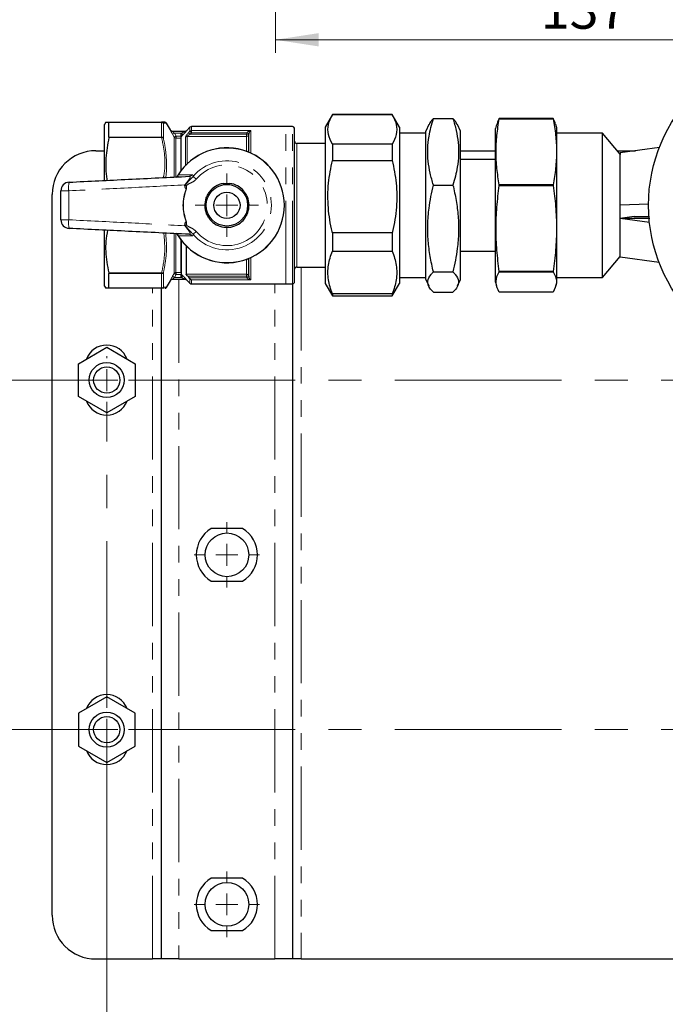
# Model space of a CAD drawing. Units: millimetres. Extents: x 6 to 413, y 7 to 291.
# Drawn here: x 97 to 146, y 82 to 157 of the extents above; entities that cross this region are included whole.
import ezdxf

# ---------------------------------------------------------------- set-up
doc = ezdxf.new("R2010")
doc.units = ezdxf.units.MM
doc.linetypes.add('CENTERX2', pattern=[20.32, 12.7, -2.54, 2.54, -2.54])
doc.linetypes.add('PHANTOM', pattern=[12.7, 6.35, -1.27, 1.27, -1.27, 1.27, -1.27])
doc.styles.add('SLDTEXTSTYLE0', font='ISOCP3', dxfattribs={"width": 0.96})
doc.dimstyles.new('SLDDIMSTYLE0', dxfattribs={"dimtxt": 2.714532, "dimasz": 3.302, "dimexe": 0, "dimexo": 0.0625, "dimgap": 0.678633, "dimtad": 1, "dimdec": 0, "dimlfac": 3, "dimrnd": 1e-09, "dimzin": 12, "dimdsep": 46, "dimtxsty": 'SLDTEXTSTYLE0', "dimsah": 1, "dimcen": 0.09, "dimadec": 0, "dimazin": 3, "dimtfac": 1, "dimtdec": 0, "dimtofl": 0, "dimtmove": 0, "dimatfit": 3, "dimfxl": 1, "dimfrac": 2, "dimtolj": 1, "dimtzin": 12, "dimarcsym": 0})
doc.dimstyles.new('SLDDIMSTYLE1', dxfattribs={"dimtxt": 2.714532, "dimasz": 3.302, "dimexe": 0, "dimexo": 0.0625, "dimgap": 0.678633, "dimtad": 1, "dimdec": 1, "dimlfac": 3, "dimrnd": 1e-09, "dimzin": 12, "dimdsep": 46, "dimtxsty": 'SLDTEXTSTYLE0', "dimsah": 1, "dimcen": 0.09, "dimadec": 0, "dimazin": 3, "dimtfac": 1, "dimtdec": 1, "dimtofl": 0, "dimtmove": 0, "dimatfit": 3, "dimfxl": 1, "dimfrac": 2, "dimtolj": 1, "dimtzin": 12, "dimarcsym": 0})

# ---------------------------------------------------------------- blocks, each defined once
blk = doc.blocks.new('_D_2')
at = {"color": 7, "linetype": 'Continuous', "lineweight": 0}
for p, q in [((103.679, 104.015), (103.679, 57.482)), ((197.846, 104.015), (197.846, 57.482)), ((103.679, 58.482), (197.846, 58.482))]:
    blk.add_line(p, q, dxfattribs=at)
at = {"color": 7, "linetype": 'Continuous', "lineweight": 18}
for points in [[(103.679, 58.482), (106.981, 57.974), (106.981, 58.99)], [(197.846, 58.482), (194.544, 58.99), (194.544, 57.974)]]:
    blk.add_solid(points, dxfattribs=at)
at = {"color": 7, "linetype": 'Continuous', "lineweight": 18, "insert": (146.494, 62.234), "char_height": 2.9104, "attachment_point": 1, "style": 'SLDTEXTSTYLE0'}
blk.add_mtext('282,5', dxfattribs=at)
blk = doc.blocks.new('_D_3')
at = {"color": 7, "linetype": 'Continuous', "lineweight": 0}
for p, q in [((70.219, 190.382), (40.729, 190.382)), ((41.729, 190.382), (41.729, 129.849)), ((104.513, 129.849), (40.729, 129.849))]:
    blk.add_line(p, q, dxfattribs=at)
at = {"color": 7, "linetype": 'Continuous', "lineweight": 18}
for points in [[(41.729, 190.382), (41.221, 187.08), (42.237, 187.08)], [(41.729, 129.849), (42.237, 133.151), (41.221, 133.151)]]:
    blk.add_solid(points, dxfattribs=at)
at = {"color": 7, "linetype": 'Continuous', "lineweight": 18, "insert": (37.978, 157.542), "char_height": 2.9104, "attachment_point": 1, "rotation": 90, "style": 'SLDTEXTSTYLE0'}
blk.add_mtext('182', dxfattribs=at)
blk = doc.blocks.new('_D_4')
at = {"color": 7, "linetype": 'Continuous', "lineweight": 0}
for p, q in [((104.513, 129.849), (40.729, 129.849)), ((41.729, 129.849), (41.729, 103.182)), ((104.513, 103.182), (40.729, 103.182))]:
    blk.add_line(p, q, dxfattribs=at)
at = {"color": 7, "linetype": 'Continuous', "lineweight": 18}
for points in [[(41.729, 129.849), (41.221, 126.547), (42.237, 126.547)], [(41.729, 103.182), (42.237, 106.484), (41.221, 106.484)]]:
    blk.add_solid(points, dxfattribs=at)
at = {"color": 7, "linetype": 'Continuous', "lineweight": 18, "insert": (37.978, 114.618), "char_height": 2.9104, "attachment_point": 1, "rotation": 90, "style": 'SLDTEXTSTYLE0'}
blk.add_mtext('80', dxfattribs=at)
blk = doc.blocks.new('SW_CENTERMARKSYMBOL_1')
at = {"color": 0, "linetype": 'Continuous', "lineweight": 18}
for p, q in [((0, 28.333), (0, 28.5)), ((94.167, 28.333), (94.167, 28.5)), ((0, 26.667), (0, 27.5)), ((94.167, 26.667), (94.167, 27.5)), ((-1.667, 26.667), (-1.833, 26.667)), ((0, 26.667), (-0.833, 26.667)), ((0, 26.667), (0, 25.833)), ((0, 26.667), (0.833, 26.667)), ((94.167, 26.667), (93.333, 26.667)), ((94.167, 26.667), (94.167, 25.833)), ((94.167, 26.667), (95, 26.667)), ((95.833, 26.667), (96, 26.667)), ((0, 0), (0, 0.833)), ((94.167, 0), (94.167, 0.833)), ((-1.667, 0), (-1.833, 0)), ((0, 0), (-0.833, 0)), ((0, 0), (0, -0.833)), ((0, 0), (0.833, 0)), ((94.167, 0), (93.333, 0)), ((94.167, 0), (94.167, -0.833)), ((94.167, 0), (95, 0)), ((95.833, 0), (96, 0)), ((0, -1.667), (0, -1.833)), ((94.167, -1.667), (94.167, -1.833))]:
    blk.add_line(p, q, dxfattribs=at)
at = {"color": 0, "linetype": 'CENTERX2', "lineweight": 18}
for p, q in [((1.667, 26.667), (92.5, 26.667)), ((0, 1.667), (0, 25)), ((94.167, 1.667), (94.167, 25)), ((1.667, 0), (92.5, 0))]:
    blk.add_line(p, q, dxfattribs=at)
blk = doc.blocks.new('SW_CENTERMARKSYMBOL_6')
at = {"color": 0, "linetype": 'Continuous', "lineweight": 18}
for p, q in [((0, 1.667), (0, 2.417)), ((0, 0), (0, 0.833)), ((-1.667, 0), (-2.417, 0)), ((0, 0), (-0.833, 0)), ((0, 0), (0, -0.833)), ((0, 0), (0.833, 0)), ((1.667, 0), (2.417, 0)), ((0, -1.667), (0, -2.417))]:
    blk.add_line(p, q, dxfattribs=at)
blk = doc.blocks.new('SW_CENTERMARKSYMBOL_7')
at = {"color": 0, "linetype": 'Continuous', "lineweight": 18}
for p, q in [((0, 1.667), (0, 2.5)), ((0, 0), (0, 0.833)), ((-1.667, 0), (-2.5, 0)), ((0, 0), (-0.833, 0)), ((0, 0), (0, -0.833)), ((0, 0), (0.833, 0)), ((1.667, 0), (2.5, 0)), ((0, -1.667), (0, -2.5))]:
    blk.add_line(p, q, dxfattribs=at)
blk = doc.blocks.new('SW_CENTERMARKSYMBOL_8')
at = {"color": 0, "linetype": 'Continuous', "lineweight": 18}
for p, q in [((0, 1.667), (0, 2.5)), ((0, 0), (0, 0.833)), ((-1.667, 0), (-2.5, 0)), ((0, 0), (-0.833, 0)), ((0, 0), (0, -0.833)), ((0, 0), (0.833, 0)), ((1.667, 0), (2.5, 0)), ((0, -1.667), (0, -2.5))]:
    blk.add_line(p, q, dxfattribs=at)
blk = doc.blocks.new('_D_6')
at = {"color": 7, "linetype": 'Continuous', "lineweight": 0}
for p, q in [((162.183, 191.808), (162.183, 154.811)), ((116.55, 189.83), (116.55, 154.811)), ((116.55, 155.811), (162.183, 155.811))]:
    blk.add_line(p, q, dxfattribs=at)
at = {"color": 7, "linetype": 'Continuous', "lineweight": 18}
for points in [[(116.55, 155.811), (119.852, 155.303), (119.852, 156.319)], [(162.183, 155.811), (158.881, 156.319), (158.881, 155.303)]]:
    blk.add_solid(points, dxfattribs=at)
at = {"color": 7, "linetype": 'Continuous', "lineweight": 18, "insert": (136.793, 159.563), "char_height": 2.9104, "attachment_point": 1, "style": 'SLDTEXTSTYLE0'}
blk.add_mtext('137', dxfattribs=at)

msp = doc.modelspace()

# ---------------------------------------------------------------- linework, layer by layer
at = {"color": 7, "linetype": 'Continuous', "lineweight": 25}
for p, q in [((103.605, 149.515), (103.513, 149.355)), ((103.84, 149.515), (107.868, 149.515)), ((103.846, 148.39), (103.846, 149.505)), ((120.892, 150.099), (120.346, 149.153)), ((125.467, 150.099), (120.892, 150.099)), ((120.892, 150.098), (125.467, 150.098)), ((126.013, 149.153), (125.467, 150.099)), ((128.601, 149.803), (130.091, 149.803)), ((133.627, 149.786), (133.627, 149.798)), ((137.745, 149.798), (133.627, 149.798)), ((133.627, 149.786), (137.745, 149.786)), ((137.745, 149.798), (137.745, 149.786)), ((103.513, 145.086), (103.513, 149.355)), ((108.531, 148.932), (108.237, 149.442)), ((108.671, 148.849), (109.684, 148.849)), ((110.03, 149.133), (109.795, 148.897)), ((109.795, 148.897), (109.795, 148.897)), ((117.346, 149.182), (110.148, 149.182)), ((117.846, 149.182), (117.346, 149.182)), ((118.013, 137.349), (118.013, 149.015)), ((120.346, 149.153), (120.346, 137.211)), ((126.013, 149.153), (126.013, 137.211)), ((128.24, 149.337), (128.013, 148.849)), ((128.013, 144.445), (128.013, 148.849)), ((130.679, 148.849), (130.452, 149.337)), ((130.679, 144.445), (130.679, 148.849)), ((133.423, 149.337), (133.346, 149.049)), ((133.346, 137.315), (133.346, 149.049)), ((138.013, 149.099), (137.949, 149.337)), ((138.013, 137.265), (138.013, 149.099)), ((109.346, 145.821), (109.346, 148.414)), ((114.522, 148.667), (114.513, 148.598)), ((114.513, 147.236), (114.513, 148.598)), ((128.013, 148.682), (126.013, 148.682)), ((141.513, 148.682), (138.013, 148.682)), ((142.846, 147.093), (141.513, 148.682)), ((141.513, 137.682), (141.513, 148.682)), ((102.846, 147.349), (103.513, 147.349)), ((120.346, 147.899), (118.179, 147.899)), ((120.892, 147.835), (120.892, 146.607)), ((125.467, 147.835), (120.892, 147.835)), ((125.467, 147.835), (125.467, 146.607)), ((130.679, 147.349), (133.346, 147.349)), ((142.631, 147.349), (144.032, 147.349)), ((145.844, 147.603), (142.846, 147.182)), ((120.892, 146.607), (125.467, 146.607)), ((133.346, 146.682), (130.679, 146.682)), ((142.846, 147.182), (142.846, 147.062)), ((142.846, 139.32), (142.846, 147.062)), ((128.013, 137.515), (128.013, 144.445)), ((128.601, 144.726), (130.091, 144.726)), ((130.679, 137.515), (130.679, 144.445)), ((133.627, 144.704), (133.627, 144.743)), ((137.745, 144.743), (133.627, 144.743)), ((133.627, 144.704), (137.745, 144.704)), ((137.745, 144.743), (137.745, 144.704)), ((99.513, 89.015), (99.513, 144.015)), ((145.013, 143.272), (142.846, 143.182)), ((143.924, 142.333), (142.846, 142.182)), ((145.084, 141.867), (142.846, 142.182)), ((145.111, 142.178), (142.846, 142.182)), ((143.924, 142.333), (145.096, 142.335)), ((103.513, 137.009), (103.513, 141.267)), ((109.346, 138.018), (109.346, 140.543)), ((125.467, 141.077), (120.892, 141.077)), ((120.892, 141.077), (120.892, 139.69)), ((125.467, 141.077), (125.467, 139.69)), ((109.746, 140.083), (109.746, 137.921)), ((114.513, 137.766), (114.513, 139.128)), ((120.892, 139.69), (125.467, 139.69)), ((130.679, 139.682), (133.346, 139.682)), ((141.513, 137.682), (142.846, 139.271)), ((142.846, 139.256), (142.846, 139.32)), ((142.846, 139.256), (145.814, 138.839)), ((118.179, 138.465), (120.346, 138.465)), ((103.846, 136.859), (103.846, 137.974)), ((109.684, 137.515), (108.671, 137.515)), ((109.346, 137.969), (109.346, 137.947)), ((109.346, 137.947), (109.346, 137.899)), ((109.346, 137.714), (109.346, 137.899)), ((109.853, 137.766), (109.967, 137.644)), ((114.513, 137.766), (114.522, 137.697)), ((126.013, 137.682), (128.013, 137.682)), ((128.013, 137.515), (128.24, 137.027)), ((128.601, 138.105), (130.091, 138.105)), ((130.452, 137.027), (130.679, 137.515)), ((133.627, 138.1), (133.627, 138.127)), ((137.745, 138.127), (133.627, 138.127)), ((133.627, 138.1), (137.745, 138.1)), ((137.745, 138.127), (137.745, 138.1)), ((138.013, 137.682), (141.513, 137.682)), ((103.513, 137.009), (103.605, 136.849)), ((107.868, 136.849), (103.84, 136.849)), ((107.846, 85.682), (107.846, 136.849)), ((108.237, 136.922), (108.531, 137.432)), ((109.795, 137.466), (110.03, 137.231)), ((110.148, 137.182), (117.346, 137.182)), ((117.346, 137.182), (117.846, 137.182)), ((117.846, 137.182), (117.846, 85.682)), ((120.346, 137.211), (120.892, 136.265)), ((125.467, 136.265), (126.013, 137.211)), ((133.346, 137.315), (133.423, 137.027)), ((137.949, 137.027), (138.013, 137.265)), ((120.892, 136.424), (120.892, 136.265)), ((125.467, 136.424), (120.892, 136.424)), ((120.892, 136.265), (125.467, 136.265)), ((125.467, 136.424), (125.467, 136.265)), ((128.601, 136.561), (130.091, 136.561)), ((137.745, 136.566), (133.627, 136.566)), ((101.513, 131.099), (103.679, 132.35)), ((103.679, 132.35), (105.846, 131.099)), ((101.513, 128.598), (101.513, 131.099)), ((105.846, 131.099), (105.846, 128.598)), ((103.679, 127.347), (101.513, 128.598)), ((105.846, 128.598), (103.679, 127.347)), ((114.048, 118.515), (111.644, 118.515)), ((111.644, 114.515), (114.048, 114.515)), ((103.679, 105.684), (101.513, 104.433)), ((105.846, 104.433), (103.679, 105.684)), ((101.513, 104.433), (101.513, 101.931)), ((105.846, 101.931), (105.846, 104.433)), ((101.513, 101.931), (103.679, 100.68)), ((103.679, 100.68), (105.846, 101.931)), ((114.048, 91.849), (111.644, 91.849)), ((111.644, 87.849), (114.048, 87.849)), ((102.846, 85.682), (107.179, 85.682)), ((107.846, 85.682), (107.179, 85.682)), ((109.179, 85.682), (107.846, 85.682)), ((109.179, 85.682), (116.513, 85.682)), ((117.846, 85.682), (116.513, 85.682)), ((118.513, 85.682), (117.846, 85.682)), ((118.513, 85.682), (183.013, 85.682))]:
    msp.add_line(p, q, dxfattribs=at)
at = {"color": 8, "linetype": 'PHANTOM', "lineweight": 18}
for p, q in [((107.867, 149.505), (103.846, 149.505)), ((107.867, 148.39), (107.867, 149.505)), ((107.997, 149.434), (107.997, 148.332)), ((108.527, 148.932), (108.53, 148.932)), ((109.795, 148.897), (109.802, 148.898)), ((109.915, 148.71), (110.03, 148.832)), ((110.03, 148.832), (110.03, 149.133)), ((110.03, 148.832), (110.148, 148.72)), ((110.148, 149.182), (110.148, 148.878)), ((110.148, 148.878), (114.679, 148.878)), ((110.148, 148.878), (110.148, 148.72)), ((114.679, 148.878), (114.679, 147.163)), ((117.346, 137.182), (117.346, 149.182)), ((117.846, 137.182), (117.846, 149.182)), ((107.868, 148.345), (103.84, 148.345)), ((103.846, 148.39), (107.867, 148.39)), ((108.848, 148.682), (108.704, 148.599)), ((108.825, 148.388), (108.704, 148.599)), ((108.825, 145.342), (108.825, 148.388)), ((109.378, 148.682), (108.848, 148.682)), ((108.955, 148.314), (108.955, 145.367)), ((108.973, 148.316), (108.973, 148.465)), ((108.973, 148.465), (109.346, 148.465)), ((109.346, 148.316), (108.973, 148.316)), ((109.346, 148.65), (109.378, 148.682)), ((109.496, 148.565), (109.346, 148.414)), ((109.378, 148.682), (109.496, 148.565)), ((109.697, 146.231), (109.697, 148.398)), ((109.815, 148.443), (109.815, 146.348)), ((114.346, 148.443), (109.815, 148.443)), ((109.915, 148.71), (110.033, 148.598)), ((110.148, 148.72), (110.033, 148.598)), ((110.033, 148.598), (114.346, 148.598)), ((114.366, 148.72), (110.148, 148.72)), ((114.346, 148.598), (114.366, 148.72)), ((114.513, 148.598), (114.346, 148.598)), ((114.346, 148.443), (114.346, 148.598)), ((114.346, 147.301), (114.346, 148.443)), ((114.522, 148.667), (114.366, 148.72)), ((118.179, 147.899), (118.179, 143.888)), ((109.131, 145.509), (109.141, 145.503)), ((110.507, 145.182), (110.262, 145.391)), ((118.179, 143.888), (118.179, 138.465)), ((108.825, 137.976), (108.825, 141.002)), ((108.955, 141.013), (108.955, 138.05)), ((109.131, 140.855), (109.141, 140.861)), ((109.395, 140.48), (109.395, 137.901)), ((110.507, 141.182), (110.262, 140.972)), ((114.346, 137.921), (114.346, 139.063)), ((114.679, 139.2), (114.679, 137.486)), ((118.513, 138.465), (118.513, 85.682)), ((103.84, 138.019), (107.868, 138.019)), ((107.867, 137.974), (103.846, 137.974)), ((107.867, 136.859), (107.867, 137.974)), ((107.997, 138.032), (107.997, 136.929)), ((108.704, 137.765), (108.825, 137.976)), ((108.848, 137.682), (108.704, 137.765)), ((108.973, 137.899), (108.848, 137.682)), ((108.848, 137.682), (109.378, 137.682)), ((108.973, 138.048), (109.346, 138.048)), ((108.973, 138.048), (108.973, 137.899)), ((109.346, 137.899), (108.973, 137.899)), ((109.179, 137.515), (109.179, 85.682)), ((109.378, 137.682), (109.346, 137.714)), ((109.496, 137.799), (109.378, 137.682)), ((109.395, 137.901), (109.496, 137.799)), ((109.746, 137.921), (114.346, 137.921)), ((114.346, 137.766), (109.853, 137.766)), ((109.967, 137.644), (114.366, 137.644)), ((110.03, 137.231), (110.03, 137.571)), ((110.148, 137.486), (110.148, 137.182)), ((114.679, 137.486), (110.148, 137.486)), ((114.346, 137.766), (114.346, 137.921)), ((114.366, 137.644), (114.346, 137.766)), ((114.513, 137.766), (114.346, 137.766)), ((114.522, 137.697), (114.366, 137.644)), ((103.846, 136.859), (107.867, 136.859)), ((107.179, 85.682), (107.179, 136.849)), ((109.802, 137.466), (109.795, 137.466)), ((116.513, 85.682), (116.513, 137.182))]:
    msp.add_line(p, q, dxfattribs=at)
at = {"color": 8, "linetype": 'PHANTOM', "lineweight": 18, "flags": 128}
msp.add_lwpolyline([(108.848, 148.682), (108.849, 148.68), (108.973, 148.465)], dxfattribs=at)
at = {"color": 7, "linetype": 'Continuous', "lineweight": 25}
for centre, radius in [((157.179, 143.182), 12.167), ((112.846, 143.182), 1.583), ((112.846, 143.182), 1), ((103.679, 129.849), 1.333), ((103.679, 129.849), 1), ((112.846, 116.515), 1.667), ((103.679, 103.182), 1.333), ((103.679, 103.182), 1), ((112.846, 89.849), 1.667)]:
    msp.add_circle(centre, radius, dxfattribs=at)
at = {"color": 8, "linetype": 'PHANTOM', "lineweight": 18}
for centre, radius, start, end in [((107.869, 149.353), 0.152, 32.53638, 90.65377), ((107.867, 149.369), 0.147, 27.16468, 89.75937), ((108.672, 149.015), 0.167, 209.94584, 269.99575), ((109.684, 149.015), 0.166, 270.00585, 315.10927), ((110.148, 148.707), 0.171, 89.76195, 133.17001), ((107.873, 148.228), 0.162, 39.95177, 92.02619), ((107.911, 148.175), 0.175, 60.51282, 104.42371), ((108.954, 148.464), 0.15, 210.262, 270.07241), ((109.814, 148.27), 0.173, 89.67151, 132.40011), ((114.352, 148.604), 0.161, 267.95437, 357.79668), ((112.846, 143.182), 4.372, 212.06773, 147.93227), ((112.846, 143.182), 3.399, 220.53813, 139.46187), ((112.846, 143.182), 3.077, 220.53813, 139.46187), ((109.95, 145.698), 0.304, 273.21541, 322.92074), ((100.639, 128.411), 15.876, 89.49293, 91.66078), ((102.479, 144.531), 1.717, 166.0031, 188.1876), ((112.846, 143.182), 3.35, 158.05697, 201.94303), ((112.846, 143.182), 3.317, 157.88936, 202.11064), ((100.639, 157.952), 15.876, 268.33922, 270.50707), ((102.479, 141.833), 1.717, 171.8124, 193.9969), ((109.95, 140.666), 0.304, 37.07926, 86.78459), ((107.873, 138.136), 0.162, 267.97381, 320.04823), ((107.911, 138.189), 0.175, 255.57629, 299.48718), ((108.954, 137.9), 0.15, 89.92759, 149.738), ((109.511, 138.018), 0.165, 180.03241, 225.23083), ((109.469, 137.964), 0.124, 187.80445, 241.50802), ((109.684, 137.349), 0.166, 44.89073, 89.99415), ((114.352, 137.76), 0.161, 2.20332, 92.04563), ((107.869, 137.011), 0.152, 269.34623, 327.46362), ((107.867, 136.995), 0.147, 270.24063, 332.83532)]:
    msp.add_arc(centre, radius, start, end, dxfattribs=at)
at = {"color": 7, "linetype": 'Continuous', "lineweight": 25}
for centre, radius, start, end in [((108.108, 149.365), 0.15, 30.8419, 90), ((108.675, 149.015), 0.167, 209.8157, 268.14394), ((109.677, 149.015), 0.167, 270.1601, 274.86811), ((109.677, 149.015), 0.167, 274.86813, 315.13224), ((110.148, 149.015), 0.167, 90, 135), ((117.846, 149.015), 0.167, 0, 90), ((118.179, 148.065), 0.167, 180, 270), ((102.846, 144.015), 3.333, 90, 180), ((112.846, 143.182), 4.383, 212.06773, 147.93227), ((100.846, 144.28), 0.667, 92.80122, 180), ((112.846, 143.182), 1.687, 100.10668, 142.42013), ((112.846, 143.182), 1.687, 40.10668, 82.42013), ((112.846, 143.182), 1.687, 160.10668, 202.42013), ((112.846, 143.182), 1.687, 340.10668, 22.42013), ((100.846, 142.083), 0.667, 180, 267.19878), ((112.846, 143.182), 1.687, 220.10668, 262.42013), ((112.846, 143.182), 1.687, 280.10668, 322.42013), ((118.179, 138.299), 0.167, 90, 180), ((108.672, 137.349), 0.167, 90.00425, 150.05416), ((108.675, 137.349), 0.167, 91.86238, 150.14122), ((109.677, 137.349), 0.167, 85.13189, 89.87017), ((109.677, 137.349), 0.167, 44.93461, 85.13187), ((108.108, 136.999), 0.15, 270, 329.08344), ((110.148, 137.349), 0.167, 225, 270), ((117.846, 137.349), 0.167, 270, 0), ((103.679, 130.849), 1.667, 21.29582, 158.70418), ((103.679, 128.849), 1.667, 201.29582, 338.70418), ((112.846, 116.515), 2.333, 121.00272, 238.99728), ((112.846, 116.515), 2.333, 301.00272, 58.99728), ((103.679, 104.182), 1.667, 21.29582, 158.70418), ((103.679, 102.182), 1.667, 201.29582, 338.70418), ((112.846, 89.849), 2.333, 121.00272, 238.99728), ((112.846, 89.849), 2.333, 301.00272, 58.99728), ((102.846, 89.015), 3.333, 180, 270)]:
    msp.add_arc(centre, radius, start, end, dxfattribs=at)
for points, knots in [([(103.608, 149.515), (103.607, 149.515), (103.56, 149.515), (103.676, 149.515), (103.812, 149.515), (103.84, 149.515)], [0, 0, 0, 0, 0.016183, 0.7962048, 1, 1, 1, 1]), ([(103.84, 149.515), (103.843, 149.514), (103.846, 149.513), (103.846, 149.506), (103.846, 149.505)], [0, 0, 0, 0, 0.830534, 1, 1, 1, 1]), ([(108.108, 149.515), (108.105, 149.515), (108.095, 149.515), (108.024, 149.515), (107.911, 149.515), (107.866, 149.515)], [0, 0, 0, 0, 0.2399, 0.700109, 1, 1, 1, 1]), ([(120.892, 147.835), (120.773, 148.083), (120.534, 148.584), (120.535, 149.352), (120.774, 149.852), (120.892, 150.098)], [0, 0, 0, 0, 0.331232, 0.670518, 1, 1, 1, 1]), ([(125.467, 150.098), (125.585, 149.851), (125.824, 149.349), (125.823, 148.582), (125.585, 148.082), (125.467, 147.835)], [0, 0, 0, 0, 0.331232, 0.670518, 1, 1, 1, 1]), ([(128.601, 144.726), (128.513, 145.027), (128.336, 145.629), (128.184, 146.556), (128.152, 147.498), (128.257, 148.591), (128.473, 149.353), (128.601, 149.803)], [0, 0, 0, 0, 0.180008, 0.359933, 0.545421, 0.730932, 1, 1, 1, 1]), ([(128.601, 149.803), (128.535, 149.74), (128.375, 149.586), (128.319, 149.428), (128.286, 149.335)], [0, 0, 0, 0, 0.412209, 1, 1, 1, 1]), ([(130.091, 149.803), (130.179, 149.502), (130.356, 148.901), (130.508, 147.974), (130.539, 147.032), (130.434, 145.938), (130.219, 145.177), (130.091, 144.726)], [0, 0, 0, 0, 0.180008, 0.359933, 0.545421, 0.730932, 1, 1, 1, 1]), ([(130.402, 149.335), (130.371, 149.428), (130.317, 149.586), (130.157, 149.74), (130.091, 149.803)], [0, 0, 0, 0, 0.587653, 1, 1, 1, 1]), ([(133.627, 144.743), (133.56, 145.158), (133.426, 145.988), (133.36, 147.249), (133.423, 148.518), (133.559, 149.363), (133.627, 149.786)], [0, 0, 0, 0, 0.247671, 0.495261, 0.747588, 1, 1, 1, 1]), ([(133.627, 149.798), (133.589, 149.734), (133.495, 149.581), (133.478, 149.426), (133.468, 149.336)], [0, 0, 0, 0, 0.414693, 1, 1, 1, 1]), ([(137.903, 149.336), (137.893, 149.426), (137.877, 149.581), (137.783, 149.734), (137.745, 149.798)], [0, 0, 0, 0, 0.584596, 1, 1, 1, 1]), ([(137.745, 149.786), (137.812, 149.371), (137.946, 148.542), (138.012, 147.281), (137.949, 146.012), (137.813, 145.166), (137.745, 144.743)], [0, 0, 0, 0, 0.247671, 0.495261, 0.747588, 1, 1, 1, 1]), ([(108.53, 148.932), (108.531, 148.932), (108.531, 148.932), (108.531, 148.932), (108.531, 148.932)], [0, 0, 0, 0, 0.984028, 1, 1, 1, 1]), ([(103.84, 148.345), (103.748, 147.828), (103.562, 146.781), (103.594, 145.68), (103.699, 145.119), (103.705, 145.088)], [0, 0, 0, 0, 0.479316, 0.970642, 1, 1, 1, 1]), ([(103.846, 148.39), (103.845, 148.378), (103.844, 148.364), (103.841, 148.348), (103.84, 148.345)], [0, 0, 0, 0, 0.830236, 1, 1, 1, 1]), ([(109.346, 148.414), (109.346, 148.418), (109.346, 148.425), (109.346, 148.459), (109.346, 148.518), (109.346, 148.587), (109.346, 148.634), (109.346, 148.65)], [0, 0, 0, 0, 0.153368, 0.305765, 0.533869, 0.848273, 1, 1, 1, 1]), ([(120.892, 141.077), (120.884, 141.109), (120.739, 141.737), (120.538, 142.998), (120.541, 144.837), (120.777, 146.03), (120.892, 146.607)], [0, 0, 0, 0, 0.017438, 0.346885, 0.684409, 1, 1, 1, 1]), ([(125.467, 146.607), (125.581, 146.03), (125.815, 144.852), (125.822, 143.014), (125.623, 141.752), (125.474, 141.109), (125.467, 141.077)], [0, 0, 0, 0, 0.31559, 0.644643, 0.982562, 1, 1, 1, 1]), ([(100.813, 144.946), (102.32, 145.02), (105.371, 145.169), (108.423, 145.319), (109.967, 145.394)], [0, 0, 0, 0, 0.494001, 1, 1, 1, 1]), ([(109.011, 145.305), (109.02, 145.321), (109.035, 145.348), (109.06, 145.391), (109.081, 145.426), (109.1, 145.458), (109.121, 145.492), (109.131, 145.509)], [0, 0, 0, 0, 0.365968, 0.622359, 0.648834, 0.822542, 1, 1, 1, 1]), ([(100.179, 142.083), (100.179, 142.45), (100.179, 143.182), (100.179, 143.914), (100.179, 144.28)], [0, 0, 0, 0, 0.499913, 1, 1, 1, 1]), ([(109.652, 144.613), (109.649, 144.655), (109.646, 144.698), (109.643, 144.742), (109.643, 144.743)], [0, 0, 0, 0, 0.972043, 1, 1, 1, 1]), ([(109.739, 144.434), (109.735, 144.435), (109.727, 144.437), (109.708, 144.454), (109.677, 144.502), (109.657, 144.561), (109.653, 144.605), (109.652, 144.613)], [0, 0, 0, 0, 0.048273, 0.125282, 0.36138, 0.877088, 1, 1, 1, 1]), ([(109.739, 144.434), (109.749, 144.433), (109.761, 144.432), (109.772, 144.43), (109.773, 144.43)], [0, 0, 0, 0, 0.917433, 1, 1, 1, 1]), ([(112.55, 144.842), (112.636, 144.844), (112.808, 144.848), (112.981, 144.852), (113.068, 144.854)], [0, 0, 0, 0, 0.495882, 1, 1, 1, 1]), ([(114.136, 144.269), (114.16, 144.228), (114.24, 144.098), (114.333, 143.944), (114.396, 143.84), (114.405, 143.825)], [0, 0, 0, 0, 0.277013, 0.899279, 1, 1, 1, 1]), ([(128.601, 138.105), (128.513, 138.497), (128.336, 139.282), (128.184, 140.491), (128.152, 141.72), (128.257, 143.146), (128.473, 144.139), (128.601, 144.726)], [0, 0, 0, 0, 0.180008, 0.359933, 0.545421, 0.730932, 1, 1, 1, 1]), ([(130.091, 144.726), (130.179, 144.334), (130.356, 143.55), (130.508, 142.341), (130.539, 141.112), (130.434, 139.686), (130.219, 138.693), (130.091, 138.105)], [0, 0, 0, 0, 0.180008, 0.359933, 0.545421, 0.730932, 1, 1, 1, 1]), ([(133.627, 138.127), (133.56, 138.668), (133.426, 139.75), (133.36, 141.395), (133.423, 143.05), (133.559, 144.153), (133.627, 144.704)], [0, 0, 0, 0, 0.247671, 0.495261, 0.747588, 1, 1, 1, 1]), ([(137.745, 144.704), (137.812, 144.163), (137.946, 143.081), (138.012, 141.437), (137.949, 139.781), (137.813, 138.679), (137.745, 138.127)], [0, 0, 0, 0, 0.247671, 0.495261, 0.747588, 1, 1, 1, 1]), ([(111.26, 143.756), (111.282, 143.797), (111.356, 143.931), (111.443, 144.089), (111.501, 144.196), (111.509, 144.211)], [0, 0, 0, 0, 0.2770128, 0.8992786, 1, 1, 1, 1]), ([(111.556, 142.095), (111.531, 142.135), (111.452, 142.266), (111.359, 142.42), (111.295, 142.524), (111.287, 142.539)], [0, 0, 0, 0, 0.277013, 0.899279, 1, 1, 1, 1]), ([(114.432, 142.608), (114.409, 142.567), (114.336, 142.433), (114.249, 142.275), (114.191, 142.168), (114.183, 142.153)], [0, 0, 0, 0, 0.277013, 0.899279, 1, 1, 1, 1]), ([(109.967, 140.97), (108.423, 141.045), (105.371, 141.195), (102.32, 141.344), (100.813, 141.418)], [0, 0, 0, 0, 0.506006, 1, 1, 1, 1]), ([(103.734, 141.275), (103.688, 141.002), (103.551, 140.199), (103.624, 139.099), (103.785, 138.295), (103.84, 138.019)], [0, 0, 0, 0, 0.25221, 0.743208, 1, 1, 1, 1]), ([(109.643, 141.621), (109.643, 141.622), (109.646, 141.665), (109.649, 141.709), (109.652, 141.75)], [0, 0, 0, 0, 0.027957, 1, 1, 1, 1]), ([(109.652, 141.75), (109.655, 141.771), (109.661, 141.82), (109.684, 141.874), (109.709, 141.91), (109.723, 141.924), (109.734, 141.929), (109.738, 141.93), (109.739, 141.93)], [0, 0, 0, 0, 0.300263, 0.714769, 0.827015, 0.940043, 0.985169, 1, 1, 1, 1]), ([(109.739, 141.93), (109.749, 141.931), (109.761, 141.932), (109.772, 141.933), (109.773, 141.934)], [0, 0, 0, 0, 0.917433, 1, 1, 1, 1]), ([(112.623, 141.51), (112.709, 141.512), (112.882, 141.516), (113.055, 141.519), (113.142, 141.521)], [0, 0, 0, 0, 0.495882, 1, 1, 1, 1]), ([(109.131, 140.855), (109.121, 140.872), (109.099, 140.906), (109.08, 140.938), (109.059, 140.974), (109.035, 141.016), (109.02, 141.043), (109.011, 141.059)], [0, 0, 0, 0, 0.18013, 0.356333, 0.377608, 0.642978, 1, 1, 1, 1]), ([(120.892, 136.424), (120.773, 136.781), (120.534, 137.505), (120.535, 138.613), (120.774, 139.335), (120.892, 139.69)], [0, 0, 0, 0, 0.331232, 0.670518, 1, 1, 1, 1]), ([(125.467, 139.69), (125.585, 139.333), (125.824, 138.609), (125.823, 137.501), (125.585, 136.779), (125.467, 136.424)], [0, 0, 0, 0, 0.331232, 0.670518, 1, 1, 1, 1]), ([(103.84, 138.019), (103.843, 138.005), (103.846, 137.989), (103.846, 137.976), (103.846, 137.974)], [0, 0, 0, 0, 0.83036, 1, 1, 1, 1]), ([(109.853, 137.766), (109.834, 137.787), (109.802, 137.822), (109.768, 137.869), (109.749, 137.902), (109.747, 137.915), (109.746, 137.921)], [0, 0, 0, 0, 0.366894, 0.619767, 0.821802, 1, 1, 1, 1]), ([(110.03, 137.571), (110.013, 137.592), (109.993, 137.617), (109.97, 137.641), (109.967, 137.644)], [0, 0, 0, 0, 0.858472, 1, 1, 1, 1]), ([(110.03, 137.571), (110.048, 137.552), (110.084, 137.513), (110.126, 137.493), (110.148, 137.486), (110.148, 137.486)], [0, 0, 0, 0, 0.47839, 0.991453, 1, 1, 1, 1]), ([(128.601, 136.561), (128.503, 136.663), (128.243, 136.935), (128.1, 137.391), (128.304, 137.805), (128.538, 138.042), (128.601, 138.105)], [0, 0, 0, 0, 0.202311, 0.533471, 0.874683, 1, 1, 1, 1]), ([(130.091, 138.105), (130.154, 138.042), (130.383, 137.81), (130.591, 137.396), (130.453, 136.94), (130.189, 136.663), (130.091, 136.561)], [0, 0, 0, 0, 0.125318, 0.45666, 0.797689, 1, 1, 1, 1]), ([(133.627, 136.566), (133.52, 136.787), (133.305, 137.234), (133.43, 137.749), (133.591, 138.036), (133.627, 138.1)], [0, 0, 0, 0, 0.43427, 0.874912, 1, 1, 1, 1]), ([(137.745, 138.1), (137.78, 138.036), (137.94, 137.752), (138.068, 137.237), (137.853, 136.791), (137.745, 136.566)], [0, 0, 0, 0, 0.125288, 0.559257, 1, 1, 1, 1]), ([(103.84, 136.849), (103.812, 136.849), (103.679, 136.849), (103.563, 136.849), (103.61, 136.849), (103.612, 136.849)], [0, 0, 0, 0, 0.203789, 0.96476, 1, 1, 1, 1]), ([(103.846, 136.859), (103.845, 136.854), (103.844, 136.849), (103.841, 136.849), (103.84, 136.849)], [0, 0, 0, 0, 0.830489, 1, 1, 1, 1]), ([(108.038, 136.849), (108.037, 136.849), (108.026, 136.849), (107.942, 136.849), (107.868, 136.849)], [0, 0, 0, 0, 0.111049, 1, 1, 1, 1])]:
    msp.add_open_spline(points, degree=3, knots=knots, dxfattribs=at)
at = {"color": 8, "linetype": 'PHANTOM', "lineweight": 18}
for points, knots in [([(107.867, 149.505), (107.867, 149.506), (107.867, 149.513), (107.868, 149.514), (107.868, 149.515)], [0, 0, 0, 0, 0.173185, 1, 1, 1, 1]), ([(107.998, 149.436), (107.997, 149.435), (107.997, 149.435), (107.997, 149.435), (107.997, 149.434)], [0, 0, 0, 0, 0.827714, 1, 1, 1, 1]), ([(108.233, 149.44), (108.225, 149.44), (108.208, 149.44), (108.07, 149.437), (107.998, 149.436)], [0, 0, 0, 0, 0.479193, 1, 1, 1, 1]), ([(108.527, 148.932), (108.527, 148.932), (108.526, 148.93), (108.537, 148.906), (108.575, 148.833), (108.633, 148.724), (108.68, 148.641), (108.704, 148.599)], [0, 0, 0, 0, 0.0557247, 0.2541136, 0.4849328, 0.7424156, 1, 1, 1, 1]), ([(108.848, 148.682), (108.825, 148.702), (108.779, 148.742), (108.726, 148.792), (108.697, 148.821), (108.681, 148.837), (108.674, 148.845), (108.671, 148.848), (108.671, 148.848), (108.671, 148.849)], [0, 0, 0, 0, 0.285657, 0.555605, 0.712381, 0.7769, 0.901283, 0.951975, 1, 1, 1, 1]), ([(109.378, 148.682), (109.418, 148.702), (109.492, 148.74), (109.585, 148.79), (109.647, 148.824), (109.674, 148.841), (109.684, 148.847), (109.684, 148.848), (109.684, 148.849)], [0, 0, 0, 0, 0.31888, 0.595067, 0.775837, 0.893438, 0.935615, 1, 1, 1, 1]), ([(109.802, 148.898), (109.801, 148.895), (109.799, 148.891), (109.768, 148.853), (109.708, 148.786), (109.613, 148.684), (109.536, 148.606), (109.496, 148.565)], [0, 0, 0, 0, 0.1398341, 0.2797003, 0.4665451, 0.7217685, 1, 1, 1, 1]), ([(114.366, 148.72), (114.382, 148.738), (114.421, 148.783), (114.515, 148.833), (114.604, 148.864), (114.663, 148.875), (114.679, 148.878), (114.679, 148.878)], [0, 0, 0, 0, 0.192851, 0.469845, 0.8653, 0.994353, 1, 1, 1, 1]), ([(114.679, 148.878), (114.679, 148.878), (114.671, 148.873), (114.642, 148.852), (114.597, 148.807), (114.55, 148.74), (114.531, 148.688), (114.522, 148.667)], [0, 0, 0, 0, 0.005618, 0.133691, 0.527104, 0.804846, 1, 1, 1, 1]), ([(107.868, 148.345), (107.868, 148.348), (107.867, 148.365), (107.867, 148.378), (107.867, 148.39)], [0, 0, 0, 0, 0.17033, 1, 1, 1, 1]), ([(108.008, 145.298), (108.041, 145.49), (108.162, 146.202), (108.091, 147.232), (107.928, 148.047), (107.868, 148.345)], [0, 0, 0, 0, 0.189846, 0.7035166, 1, 1, 1, 1]), ([(107.997, 148.332), (107.997, 148.331), (107.997, 148.329), (107.998, 148.328), (107.998, 148.327)], [0, 0, 0, 0, 0.827975, 1, 1, 1, 1]), ([(107.998, 148.327), (108.06, 148.027), (108.192, 147.384), (108.25, 146.383), (108.24, 145.673), (108.177, 145.317), (108.175, 145.306)], [0, 0, 0, 0, 0.302139, 0.64495, 0.989517, 1, 1, 1, 1]), ([(108.825, 148.388), (108.827, 148.39), (108.831, 148.392), (108.852, 148.403), (108.883, 148.419), (108.924, 148.44), (108.956, 148.456), (108.973, 148.465)], [0, 0, 0, 0, 0.194601, 0.386759, 0.576621, 0.77786, 1, 1, 1, 1]), ([(108.973, 148.316), (108.971, 148.316), (108.967, 148.316), (108.961, 148.315), (108.958, 148.315), (108.955, 148.314), (108.955, 148.314), (108.955, 148.314)], [0, 0, 0, 0, 0.240957, 0.450007, 0.63746, 0.81922, 1, 1, 1, 1]), ([(109.697, 148.398), (109.699, 148.41), (109.704, 148.437), (109.743, 148.503), (109.812, 148.596), (109.877, 148.668), (109.915, 148.71)], [0, 0, 0, 0, 0.182582, 0.384419, 0.637593, 1, 1, 1, 1]), ([(110.033, 148.598), (109.995, 148.578), (109.935, 148.544), (109.864, 148.498), (109.828, 148.468), (109.816, 148.451), (109.815, 148.445), (109.815, 148.443)], [0, 0, 0, 0, 0.41721, 0.67931, 0.858673, 0.947497, 1, 1, 1, 1]), ([(109.141, 145.503), (109.138, 145.499), (109.133, 145.491), (109.126, 145.479), (109.121, 145.469), (109.113, 145.45), (109.107, 145.416), (109.117, 145.389), (109.153, 145.359), (109.195, 145.358), (109.223, 145.358)], [0, 0, 0, 0, 0.013097, 0.024226, 0.03794, 0.051815, 0.108759, 0.28619, 0.510693, 1, 1, 1, 1]), ([(109.141, 145.503), (109.204, 145.504), (109.54, 145.509), (109.9, 145.512), (110.193, 145.514)], [0, 0, 0, 0, 0.187681, 1, 1, 1, 1]), ([(109.643, 144.743), (109.644, 144.744), (109.71, 144.832), (109.829, 144.987), (109.971, 145.173), (110.045, 145.294), (110.055, 145.349), (110.04, 145.383), (110.01, 145.395), (109.976, 145.394), (109.967, 145.394)], [0, 0, 0, 0, 0.004279, 0.285356, 0.502449, 0.660328, 0.778895, 0.815365, 0.956398, 1, 1, 1, 1]), ([(109.652, 144.613), (109.659, 144.635), (109.677, 144.685), (109.718, 144.769), (109.829, 144.933), (110.016, 145.129), (110.183, 145.285), (110.253, 145.379), (110.262, 145.391)], [0, 0, 0, 0, 0.065228, 0.1559823, 0.2690681, 0.6405461, 0.9528555, 1, 1, 1, 1]), ([(110.507, 145.182), (110.491, 145.164), (110.389, 145.051), (110.161, 144.912), (109.912, 144.819), (109.791, 144.714), (109.758, 144.647), (109.752, 144.564), (109.762, 144.49), (109.771, 144.443), (109.773, 144.43)], [0, 0, 0, 0, 0.0640592, 0.3972727, 0.6815079, 0.7527598, 0.806763, 0.8740903, 0.9660496, 1, 1, 1, 1]), ([(110.193, 145.514), (110.2, 145.514), (110.233, 145.512), (110.272, 145.487), (110.266, 145.423), (110.262, 145.391)], [0, 0, 0, 0, 0.130205, 0.572931, 1, 1, 1, 1]), ([(109.643, 144.743), (108.196, 144.665), (105.241, 144.507), (102.287, 144.361), (100.78, 144.286)], [0, 0, 0, 0, 0.4897722, 1, 1, 1, 1]), ([(100.78, 144.286), (100.78, 143.918), (100.779, 143.182), (100.78, 142.445), (100.78, 142.077)], [0, 0, 0, 0, 0.500087, 1, 1, 1, 1]), ([(100.78, 142.077), (102.287, 142.003), (105.241, 141.857), (108.196, 141.699), (109.643, 141.621)], [0, 0, 0, 0, 0.5102204, 1, 1, 1, 1]), ([(109.967, 140.97), (109.995, 140.971), (110.042, 140.974), (110.054, 141.012), (110.046, 141.06), (110.005, 141.142), (109.886, 141.303), (109.754, 141.473), (109.669, 141.587), (109.643, 141.621)], [0, 0, 0, 0, 0.1529903, 0.2685843, 0.298547, 0.4344539, 0.6300847, 0.8898537, 1, 1, 1, 1]), ([(110.262, 140.972), (110.201, 141.043), (110.05, 141.214), (109.847, 141.407), (109.724, 141.586), (109.679, 141.673), (109.66, 141.726), (109.652, 141.75)], [0, 0, 0, 0, 0.294682, 0.716959, 0.83517, 0.92606, 1, 1, 1, 1]), ([(109.773, 141.934), (109.77, 141.916), (109.761, 141.866), (109.751, 141.79), (109.76, 141.71), (109.796, 141.643), (109.936, 141.529), (110.215, 141.441), (110.409, 141.269), (110.507, 141.182)], [0, 0, 0, 0, 0.045782, 0.134876, 0.198542, 0.252654, 0.327899, 0.661511, 1, 1, 1, 1]), ([(107.868, 138.019), (107.967, 138.526), (108.165, 139.535), (108.078, 140.556), (108.035, 141.064)], [0, 0, 0, 0, 0.501952, 1, 1, 1, 1]), ([(108.171, 141.058), (108.201, 140.747), (108.263, 140.088), (108.204, 139.074), (108.067, 138.383), (107.998, 138.036)], [0, 0, 0, 0, 0.307102, 0.651639, 1, 1, 1, 1]), ([(109.223, 141.006), (109.223, 141.006), (109.18, 141.008), (109.129, 141.003), (109.107, 140.948), (109.113, 140.914), (109.121, 140.895), (109.126, 140.885), (109.132, 140.874), (109.138, 140.865), (109.141, 140.861), (109.141, 140.861)], [0, 0, 0, 0, 0.011826, 0.706767, 0.889168, 0.947219, 0.963173, 0.97536, 0.986905, 0.998487, 1, 1, 1, 1]), ([(110.193, 140.849), (110.119, 140.85), (109.751, 140.852), (109.412, 140.857), (109.141, 140.861)], [0, 0, 0, 0, 0.201051, 1, 1, 1, 1]), ([(110.262, 140.972), (110.263, 140.968), (110.272, 140.925), (110.266, 140.863), (110.217, 140.854), (110.193, 140.849)], [0, 0, 0, 0, 0.056259, 0.528347, 1, 1, 1, 1]), ([(107.867, 137.974), (107.867, 137.976), (107.867, 137.989), (107.868, 138.005), (107.868, 138.019)], [0, 0, 0, 0, 0.173185, 1, 1, 1, 1]), ([(107.998, 138.036), (107.997, 138.035), (107.997, 138.033), (107.997, 138.032), (107.997, 138.032)], [0, 0, 0, 0, 0.827714, 1, 1, 1, 1]), ([(108.704, 137.765), (108.703, 137.763), (108.681, 137.724), (108.639, 137.651), (108.588, 137.557), (108.552, 137.487), (108.529, 137.441), (108.528, 137.435), (108.527, 137.432)], [0, 0, 0, 0, 0.0080604, 0.2439632, 0.4529387, 0.6404794, 0.8203186, 1, 1, 1, 1]), ([(108.671, 137.515), (108.672, 137.516), (108.672, 137.517), (108.681, 137.527), (108.697, 137.544), (108.734, 137.58), (108.786, 137.627), (108.826, 137.662), (108.848, 137.682)], [0, 0, 0, 0, 0.1286523, 0.1563307, 0.3210043, 0.506864, 0.7288388, 1, 1, 1, 1]), ([(108.973, 137.899), (108.954, 137.908), (108.917, 137.927), (108.869, 137.952), (108.837, 137.968), (108.826, 137.974), (108.825, 137.975), (108.825, 137.976)], [0, 0, 0, 0, 0.244013, 0.501116, 0.739646, 0.948436, 1, 1, 1, 1]), ([(108.955, 138.05), (108.955, 138.05), (108.955, 138.05), (108.956, 138.049), (108.958, 138.049), (108.961, 138.049), (108.966, 138.048), (108.97, 138.048), (108.973, 138.048)], [0, 0, 0, 0, 0.048001, 0.242322, 0.46842, 0.472055, 0.73578, 1, 1, 1, 1]), ([(109.41, 137.854), (109.411, 137.85), (109.416, 137.835), (109.416, 137.816), (109.407, 137.788), (109.397, 137.771), (109.375, 137.744), (109.36, 137.728), (109.347, 137.715), (109.346, 137.714)], [0, 0, 0, 0, 0.080989, 0.328876, 0.394265, 0.661687, 0.695945, 0.982542, 1, 1, 1, 1]), ([(109.684, 137.515), (109.684, 137.515), (109.685, 137.515), (109.682, 137.518), (109.672, 137.524), (109.65, 137.537), (109.599, 137.566), (109.505, 137.617), (109.426, 137.657), (109.378, 137.682)], [0, 0, 0, 0, 0.0215219, 0.086218, 0.12431, 0.2037563, 0.3697061, 0.6141361, 1, 1, 1, 1]), ([(109.395, 137.901), (109.396, 137.898), (109.397, 137.893), (109.403, 137.877), (109.407, 137.863), (109.41, 137.854)], [0, 0, 0, 0, 0.35747, 0.574955, 1, 1, 1, 1]), ([(109.496, 137.799), (109.545, 137.749), (109.627, 137.665), (109.721, 137.563), (109.775, 137.503), (109.801, 137.471), (109.801, 137.468), (109.802, 137.466)], [0, 0, 0, 0, 0.338146, 0.568125, 0.743461, 0.885881, 1, 1, 1, 1]), ([(114.679, 137.486), (114.679, 137.486), (114.663, 137.488), (114.604, 137.5), (114.515, 137.53), (114.421, 137.581), (114.382, 137.626), (114.366, 137.644)], [0, 0, 0, 0, 0.005647, 0.1347, 0.530155, 0.807149, 1, 1, 1, 1]), ([(114.522, 137.697), (114.531, 137.675), (114.55, 137.624), (114.597, 137.557), (114.642, 137.512), (114.671, 137.491), (114.679, 137.486), (114.679, 137.486)], [0, 0, 0, 0, 0.195154, 0.472896, 0.866309, 0.994382, 1, 1, 1, 1]), ([(107.868, 136.849), (107.868, 136.849), (107.867, 136.849), (107.867, 136.854), (107.867, 136.859)], [0, 0, 0, 0, 0.17033, 1, 1, 1, 1]), ([(107.997, 136.929), (107.997, 136.929), (107.997, 136.928), (107.998, 136.928), (107.998, 136.928)], [0, 0, 0, 0, 0.827975, 1, 1, 1, 1]), ([(107.998, 136.928), (108.057, 136.927), (108.184, 136.925), (108.256, 136.923), (108.235, 136.924), (108.233, 136.924)], [0, 0, 0, 0, 0.451653, 0.964104, 1, 1, 1, 1]), ([(108.531, 137.432), (108.531, 137.432), (108.532, 137.432), (108.53, 137.432), (108.527, 137.432)], [0, 0, 0, 0, 0.003732, 1, 1, 1, 1])]:
    msp.add_open_spline(points, degree=3, knots=knots, dxfattribs=at)

# ---------------------------------------------------------------- block references
at = {"color": 7, "linetype": 'Continuous', "lineweight": 0}
for name, p in [('SW_CENTERMARKSYMBOL_6', (112.846, 143.182)), ('SW_CENTERMARKSYMBOL_1', (103.679, 103.182)), ('SW_CENTERMARKSYMBOL_7', (112.846, 116.515)), ('SW_CENTERMARKSYMBOL_8', (112.846, 89.849))]:
    msp.add_blockref(name, p, dxfattribs=at)

# ---------------------------------------------------------------- dimensions: what is measured, and where the dimension line sits
at = {"color": 7, "linetype": 'Continuous', "lineweight": 18}
for base, p1, p2, dimstyle, picture, middle in [((162.183, 155.811), (116.55, 190.83), (162.183, 192.808), 'SLDDIMSTYLE0', '_D_6', (139.367, 155.811)), ((197.846, 58.482), (103.679, 105.015), (197.846, 105.015), 'SLDDIMSTYLE1', '_D_2', (150.763, 58.482))]:
    dim = msp.add_linear_dim(base=base, p1=p1, p2=p2, dimstyle=dimstyle, dxfattribs=at)
    dim.commit()
    dim.dimension.update_dxf_attribs({"geometry": picture, "text_midpoint": middle, "dimtype": 160})
for base, p1, p2, dimstyle, picture, middle in [((41.729, 129.849), (71.219, 190.382), (105.513, 129.849), 'SLDDIMSTYLE0', '_D_3', (41.729, 160.115)), ((41.729, 103.182), (105.513, 129.849), (105.513, 103.182), 'SLDDIMSTYLE1', '_D_4', (41.729, 116.515))]:
    dim = msp.add_linear_dim(base=base, p1=p1, p2=p2, angle=90, dimstyle=dimstyle, dxfattribs=at)
    dim.commit()
    dim.dimension.update_dxf_attribs({"geometry": picture, "text_midpoint": middle, "dimtype": 160})

doc.saveas('drawing.dxf')
